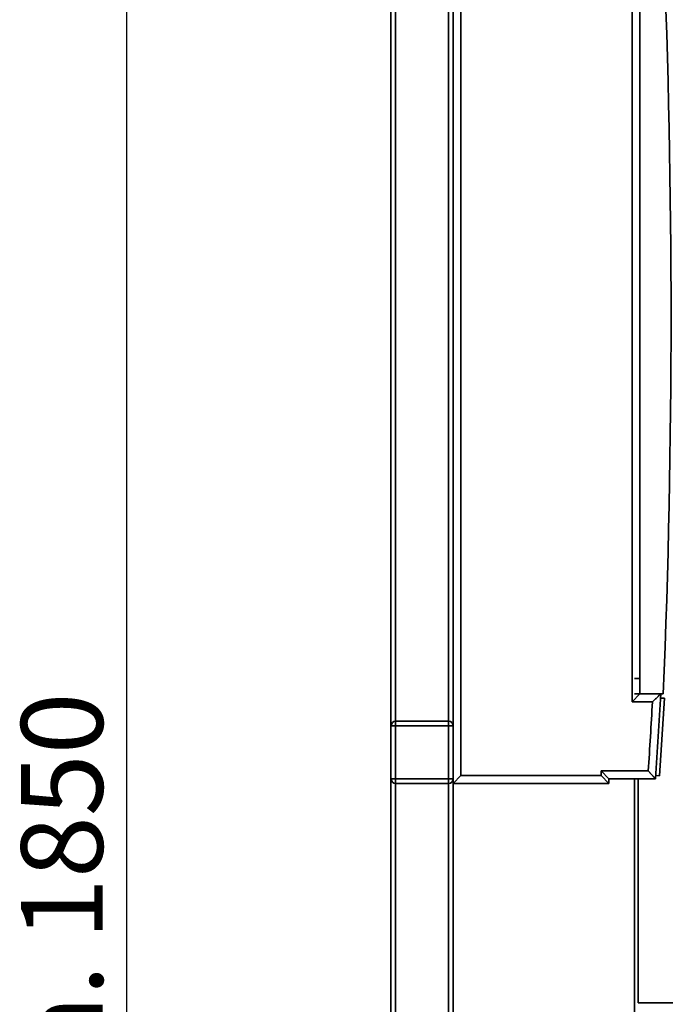
# Paper-space layout 'Blatt1' of a CAD drawing. Units: millimetres. Extents: x 0 to 6300, y 0 to 4455.
# Drawn here: x 2963 to 3378, y 2842 to 3475 of the extents above; entities that cross this region are included whole.
import ezdxf

# ---------------------------------------------------------------- set-up
doc = ezdxf.new("R2010")
doc.units = ezdxf.units.MM
doc.header["$LTSCALE"] = 15
doc.layers.add('1', color=7, linetype='Continuous')
doc.styles.add('SLDTEXTSTYLE0', font='TXT', dxfattribs={"width": 0.605})
doc.dimstyles.new('SLDDIMSTYLE0', dxfattribs={"dimtxt": 52.5, "dimasz": 37.5, "dimexe": 0, "dimexo": 0.0625, "dimgap": 13.125, "dimtad": 1, "dimdec": 1, "dimrnd": 1e-09, "dimzin": 4, "dimdsep": 46, "dimtxsty": 'SLDTEXTSTYLE0', "dimsah": 1, "dimcen": 0.09, "dimadec": 0, "dimazin": 1, "dimtfac": 1, "dimtdec": 1, "dimtofl": 0, "dimtmove": 0, "dimatfit": 3, "dimfxl": 1, "dimfrac": 2, "dimtolj": 1, "dimtzin": 12, "dimarcsym": 0})

# ---------------------------------------------------------------- blocks, each defined once
blk = doc.blocks.new('_D_2')
at = {"layer": '1'}
for p, q in [((3345.33, 3834.27), (3016.53, 3834.27)), ((3031.53, 3834.27), (3031.53, 1984.27)), ((3166.53, 1984.27), (3016.53, 1984.27))]:
    blk.add_line(p, q, dxfattribs=at)
for points in [[(3031.53, 3834.27), (3025.53, 3796.77), (3037.53, 3796.77)], [(3031.53, 1984.27), (3037.53, 2021.77), (3025.53, 2021.77)]]:
    blk.add_solid(points, dxfattribs=at)
at = {"layer": '1', "insert": (2963.85, 2770.91), "char_height": 52.5, "attachment_point": 1, "rotation": 90, "style": 'SLDTEXTSTYLE0'}
blk.add_mtext('ca. 1850', dxfattribs=at)

psp = doc.layouts.new('Blatt1')

# ---------------------------------------------------------------- linework, layer by layer
at = {"color": 7, "linetype": 'Continuous', "lineweight": 35}
for p, q in [((3246.53, 3579.27), (3246.53, 2989.27)), ((3201.53, 3021.27), (3201.53, 3547.27)), ((3241.53, 3021.27), (3241.53, 3547.27)), ((3204.53, 3024.27), (3204.53, 3544.27)), ((3238.53, 3024.27), (3238.53, 3544.27)), ((3356.53, 3036.77), (3356.53, 3531.77)), ((3361.53, 3526.77), (3361.53, 3041.77)), ((3361.53, 3051.77), (3358.03, 3051.77)), ((3356.53, 3036.77), (3361.53, 3041.77)), ((3361.53, 3041.77), (3358.03, 3041.77)), ((3361.53, 3041.77), (3376.53, 3041.77)), ((3377.22, 3039.02), (3374.16, 2989.12)), ((3377.22, 3039.02), (3374.72, 3039.18)), ((3369.58, 3036.77), (3356.53, 3036.77)), ((3201.53, 2987.27), (3201.53, 3021.27)), ((3201.53, 3021.27), (3204.53, 3021.27)), ((3204.53, 3024.27), (3238.53, 3024.27)), ((3204.53, 3024.27), (3204.53, 3021.27)), ((3204.53, 3021.27), (3204.53, 2987.27)), ((3238.53, 3021.27), (3204.53, 3021.27)), ((3238.53, 3024.27), (3238.53, 3021.27)), ((3238.53, 2987.27), (3238.53, 3021.27)), ((3238.53, 3021.27), (3241.53, 3021.27)), ((3241.53, 3021.27), (3241.53, 2987.27)), ((3241.53, 2984.27), (3246.53, 2989.27)), ((3246.53, 2989.27), (3336.53, 2989.27)), ((3336.53, 2992.27), (3366.85, 2992.27)), ((3336.53, 2989.27), (3336.53, 2992.27)), ((3341.53, 2987.27), (3336.53, 2992.27)), ((3341.53, 2984.27), (3336.53, 2989.27)), ((3374.16, 2989.12), (3371.66, 2989.27)), ((3201.53, 2987.27), (3204.53, 2987.27)), ((3201.53, 2039.27), (3201.53, 2987.27)), ((3204.53, 2987.27), (3204.53, 2984.27)), ((3204.53, 2987.27), (3238.53, 2987.27)), ((3238.53, 2984.27), (3204.53, 2984.27)), ((3204.53, 2039.27), (3204.53, 2984.27)), ((3238.53, 2987.27), (3238.53, 2984.27)), ((3238.53, 2987.27), (3241.53, 2987.27)), ((3238.53, 2039.27), (3238.53, 2984.27)), ((3241.53, 2984.27), (3241.53, 2987.27)), ((3241.53, 2234.27), (3241.53, 2984.27)), ((3341.53, 2984.27), (3241.53, 2984.27)), ((3341.53, 2987.27), (3341.53, 2984.27)), ((3371.53, 2987.27), (3341.53, 2987.27)), ((3358.03, 2987.27), (3358.03, 2806.27)), ((3360.33, 2987.27), (3360.33, 2843.27)), ((3360.33, 2843.27), (3402.73, 2843.27))]:
    psp.add_line(p, q, dxfattribs=at)
for centre, radius, start, end in [((-2501.6, 3284.27), 5883.13, 357.637622, 2.362378), ((-1033.92, 3284.27), 4415.45, 356.14316, 356.85169), ((-1033.92, 3284.27), 4410.45, 356.20388, 356.78306), ((3204.53, 3021.27), 3, 90, 180), ((3238.53, 3021.27), 3, 0, 90), ((3204.53, 2987.27), 3, 180, 270), ((3238.53, 2987.27), 3, 270, 0)]:
    psp.add_arc(centre, radius, start, end, dxfattribs=at)
for points, knots in [([(3369.58, 3036.77), (3369.58, 3036.77), (3369.74, 3036.92), (3370.04, 3037.21), (3370.5, 3037.64), (3370.96, 3038.07), (3371.41, 3038.5), (3371.87, 3038.94), (3372.32, 3039.36), (3372.77, 3039.78), (3373.15, 3040.15), (3373.56, 3040.54), (3373.91, 3040.87), (3374.19, 3041.13), (3374.4, 3041.33), (3374.56, 3041.48), (3374.69, 3041.6), (3374.79, 3041.7), (3374.86, 3041.76), (3374.86, 3041.77), (3374.86, 3041.77)], [0, 0, 0, 0, 0.001456, 0.065803, 0.130378, 0.19568, 0.261244, 0.329096, 0.397305, 0.466789, 0.536801, 0.58442, 0.68097, 0.730109, 0.763281, 0.830475, 0.864606, 0.897769, 0.965397, 1, 1, 1, 1]), ([(3366.85, 2992.27), (3366.86, 2992.27), (3367.11, 2991.99), (3367.49, 2991.58), (3368, 2991.05), (3368.39, 2990.63), (3368.78, 2990.21), (3369.18, 2989.78), (3369.57, 2989.36), (3369.92, 2988.99), (3370.21, 2988.68), (3370.46, 2988.42), (3370.69, 2988.17), (3370.93, 2987.91), (3371.17, 2987.65), (3371.37, 2987.44), (3371.5, 2987.3), (3371.52, 2987.28), (3371.53, 2987.27)], [0, 0, 0, 0, 0.001513, 0.119839, 0.179791, 0.239976, 0.306276, 0.372945, 0.440908, 0.50939, 0.558617, 0.608111, 0.658562, 0.709403, 0.781023, 0.854308, 0.925967, 1, 1, 1, 1])]:
    psp.add_open_spline(points, degree=3, knots=knots, dxfattribs=at)

# ---------------------------------------------------------------- dimensions: what is measured, and where the dimension line sits
at = {"layer": '1'}
dim = psp.add_linear_dim(base=(3031.53, 1984.27), p1=(3360.33, 3834.27), p2=(3181.53, 1984.27), angle=90, dimstyle='SLDDIMSTYLE0', dxfattribs=at)
dim.commit()
dim.dimension.update_dxf_attribs({"geometry": '_D_2', "text_midpoint": (3031.53, 2909.27), "dimtype": 160})

doc.saveas('drawing.dxf')
